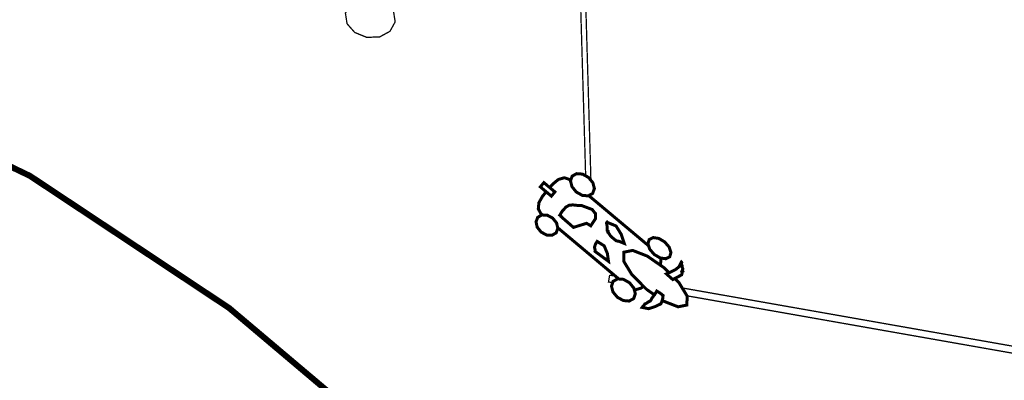
# Model space of a CAD drawing. Extents: x -763 to 828, y -1740 to 365.
# Drawn here: x -469 to 106, y -1117 to -906 of the extents above; entities that cross this region are included whole.
import ezdxf

# ---------------------------------------------------------------- set-up
doc = ezdxf.new("R2010")
doc.units = 0
doc.header["$LTSCALE"] = 20
doc.header["$MEASUREMENT"] = 0
doc.header["$PDMODE"] = 35
doc.header["$PDSIZE"] = 0.000315
doc.linetypes.add('STRICHLINIEX2', pattern=[1.5, 1, -0.5])
doc.layers.get('0').update_dxf_attribs({"linetype": 'CONTINUOUS'})
doc.layers.get('Defpoints').update_dxf_attribs({"linetype": 'CONTINUOUS'})
doc.styles.get("Standard").update_dxf_attribs({"font": 'ARIAL.TTF', "height": 30})
doc.dimstyles.new('Kopie von ISO-25', dxfattribs={"dimtxt": 30, "dimasz": 30, "dimexe": 5, "dimexo": 10, "dimgap": 10, "dimtad": 1, "dimdec": 0, "dimtxsty": 'Standard', "dimcen": 2.5, "dimclrd": 256, "dimclre": 256, "dimclrt": 256, "dimadec": 0, "dimazin": 0, "dimtfac": 1, "dimtdec": 0, "dimtmove": 0, "dimatfit": 3, "dimfxl": 0, "dimarcsym": 0})

# ---------------------------------------------------------------- blocks, each defined once
blk = doc.blocks.new('*D1')
at = {"linetype": 'Continuous', "lineweight": -2}
for p, q in [((196.85, 252.18), (-722.7, 252.18)), ((-717.7, 222.18), (-717.7, -1707.82)), ((360.51, -1737.82), (-722.7, -1737.82))]:
    blk.add_line(p, q, dxfattribs=at)
at = {"linetype": 'Continuous'}
for points in [[(-722.7, 222.18), (-712.7, 222.18), (-717.7, 252.18)], [(-722.7, -1707.82), (-712.7, -1707.82), (-717.7, -1737.82)]]:
    blk.add_solid(points, dxfattribs=at)
at = {"layer": 'Defpoints', "color": 0, "linetype": 'Continuous'}
for p in [(206.85, 252.18), (-717.7, -1737.82), (370.51, -1737.82)]:
    blk.add_point(p, dxfattribs=at)
at = {"linetype": 'Continuous', "insert": (-743.01, -742.82), "char_height": 30, "attachment_point": 5, "rotation": 90}
blk.add_mtext('1990', dxfattribs=at)

msp = doc.modelspace()

# ---------------------------------------------------------------- linework, layer by layer
at = {"linetype": 'STRICHLINIEX2', "const_width": 3.53, "flags": 128}
msp.add_lwpolyline([(209.98, 49.51), (206.85, 252.18), (487, 252.18), (489.73, 54.15), (548.67, 47.46), (541.98, -453.8), (698.69, -442.84), (825.74, -613.06), (825.74, -755.02), (737, -972.82), (710.71, -1018.57), (819.98, -1254.88), (816.86, -1415.62), (675.5, -1597.78), (521.52, -1737.82), (370.51, -1737.82), (273.4, -1682.86), (135.09, -1481.66), (-346.56, -1074.75), (-462.91, -997.52), (-563.16, -949.36), (-644.26, -825.32), (-606.09, -603.57), (-535.5, -481.57), (-398.21, -383.65), (-143.38, -455.29), (-31.42, -503.84), (97.4, -365.69), (158.27, -361.75), (163.02, 49.27), (209.98, 49.51)], dxfattribs=at)
at = {"linetype": 'Continuous'}
for points, const_width in [([(-138.26, -997.49), (-144.21, -795.38), (-141.23, -794.34)], 0.762), ([(-141.23, -794.34), (-135.18, -1000.14)], 0.762), ([(-262.03, -893.32), (-254.99, -896.2), (-250.51, -901.29), (-249.55, -907.5), (-252.58, -913.01), (-258.53, -916.26), (-266.13, -916.56), (-273.17, -913.68), (-277.65, -908.59), (-278.61, -902.38), (-275.59, -896.87), (-269.63, -893.62), (-262.03, -893.32)], 0.762), ([(-158.29, -1009.36), (-164.74, -1003.94), (-162.67, -1001.47), (-156.22, -1006.89), (-158.29, -1009.36)], 1.76), ([(-159.22, -1004.37), (-157.55, -1002.39), (-154.21, -999.62), (-150.69, -998.61), (-147.74, -999.57), (-147.01, -1000.18)], 1.76), ([(-143.71, -1006.96), (-146.25, -1003.84), (-147.12, -1000.5), (-146.14, -997.67), (-143.51, -996.21), (-140.07, -996.48), (-136.56, -998.44), (-134.03, -1001.56), (-133.16, -1004.9), (-134.14, -1007.74), (-136.76, -1009.2), (-140.2, -1008.92), (-143.71, -1006.96)], 1.76), ([(-163.48, -1020.35), (-164.48, -1019.52), (-165.93, -1016.78), (-165.55, -1013.14), (-163.41, -1009.37), (-161.29, -1006.84)], 1.76), ([(-136.46, -1009.03), (-101.51, -1038.36)], 1.76), ([(-135.25, -1026.7), (-134.04, -1024.82), (-132.55, -1022.58), (-132.57, -1020.73), (-132.54, -1020.33), (-132.55, -1019.84), (-132.52, -1019.44), (-133.14, -1018.82), (-133.8, -1018.04), (-134.35, -1017.21), (-140.55, -1014.87), (-142.6, -1014.83), (-145.71, -1014.49), (-147.83, -1014.64), (-149.79, -1015.76), (-152.03, -1018.27), (-153.36, -1020.46), (-152.99, -1020.68), (-152.65, -1021.03), (-152.56, -1021.38), (-145.37, -1027.63), (-143.2, -1026.93), (-139.6, -1025.83), (-137.71, -1025.25), (-135.25, -1026.7)], 1.76), ([(-164.29, -1030.34), (-166.55, -1027.51), (-167.26, -1024.42), (-166.28, -1021.76), (-163.83, -1020.34), (-160.67, -1020.5), (-157.49, -1022.23), (-155.23, -1025.07), (-154.52, -1028.15), (-155.5, -1030.81), (-157.95, -1032.24), (-161.11, -1032.07), (-164.29, -1030.34)], 1.76), ([(-115.69, -1036.99), (-117.49, -1031.64), (-120.52, -1026.78), (-125.43, -1024.77), (-125.7, -1024.54), (-125.89, -1024.78), (-126.09, -1025.02), (-125.83, -1026.2), (-125.64, -1028.21), (-125.69, -1029.41), (-125.42, -1029.63), (-125.15, -1029.85), (-125.28, -1030.55), (-125.02, -1030.78), (-124.75, -1031), (-123.82, -1032.53), (-122.04, -1034.15), (-120.35, -1035.5), (-118.9, -1035.73), (-117.35, -1036.31), (-115.69, -1036.99)], 1.76), ([(-118.88, -1057.78), (-154.6, -1027.81)], 1.76), ([(-124.92, -1047.45), (-125.56, -1042.91), (-127.44, -1038.41), (-131.53, -1035.83), (-132.24, -1036.86), (-132.77, -1038.03), (-133.12, -1039.35), (-132.87, -1040), (-132.73, -1041.01), (-132.79, -1041.66), (-124.92, -1047.45)], 1.76), ([(-98.22, -1043.42), (-100.83, -1040.38), (-101.88, -1037.26), (-101.16, -1034.73), (-98.79, -1033.58), (-95.53, -1034.07), (-92.09, -1036.11), (-89.48, -1039.15), (-88.43, -1042.27), (-89.15, -1044.8), (-91.52, -1045.95), (-94.78, -1045.46), (-98.22, -1043.42)], 1.76), ([(-102.74, -1063.81), (-111.3, -1055.17), (-116.03, -1047.39), (-115.91, -1042.13), (-110.75, -1041.1), (-102.27, -1044.4), (-92.27, -1051.33), (-89.52, -1054.11)], 1.76), ([(-94.48, -1045.5), (-94.22, -1045.99), (-94.6, -1049.64), (-94.63, -1049.7)], 1.76), ([(-87.36, -1058.13), (-82.19, -1055.37), (-82.03, -1054.83), (-81.91, -1054.14), (-82.1, -1053.53), (-81.8, -1053.39), (-81.5, -1053.25), (-81.71, -1052.73), (-81.63, -1052.24), (-81.49, -1051.8), (-81.82, -1051.15), (-81.95, -1050.41), (-81.93, -1049.84), (-82.25, -1049.2), (-82.32, -1048.53), (-82.14, -1048.14), (-82.36, -1047.88), (-82.76, -1048.55), (-83.27, -1049.74), (-83.72, -1050.67), (-85.73, -1052.27), (-88.42, -1053.62), (-91.07, -1054.8), (-87.36, -1058.13)], 1.76), ([(-122.49, -1059.96), (-124.93, -1059.53), (-124.23, -1055.54)], 0.762), ([(-124.23, -1055.54), (-120.84, -1056.14)], 0.762), ([(-119.77, -1068.43), (-122.31, -1065.32), (-123.18, -1061.99), (-122.21, -1059.16), (-119.6, -1057.72), (-116.17, -1058), (-112.66, -1059.96), (-110.12, -1063.08), (-109.24, -1066.41), (-110.21, -1069.23), (-112.83, -1070.68), (-116.26, -1070.39), (-119.77, -1068.43)], 1.76), ([(-86.17, -1057.49), (-83.72, -1059.97), (-78.99, -1067.75), (-79.11, -1073.01), (-84.27, -1074.04), (-92.75, -1070.74), (-93.52, -1070.2)], 1.76), ([(-104.54, -1062), (-105.94, -1063.15), (-109.47, -1064.16), (-109.87, -1064.03)], 1.76), ([(-93.04, -1067.4), (-93.2, -1069.07), (-93.66, -1070.69), (-94.27, -1072.27), (-97.53, -1073.87), (-101.47, -1075.15), (-105.23, -1074.38), (-104.81, -1073.81), (-104.2, -1073.15), (-103.72, -1072.41), (-102.62, -1071.9), (-101.57, -1071.13), (-100.47, -1070.63), (-99.31, -1068.66), (-97.88, -1066.8), (-96.71, -1064.83), (-95.8, -1065.4), (-94.64, -1066.13), (-93.04, -1067.4)], 1.76), ([(-98.07, -1067.05), (-102.74, -1063.81)], 1.76), ([(-81.87, -1063.01), (112.13, -1097.21)], 0.762), ([(111, -1101.13), (-79.07, -1067.62)], 0.762)]:
    msp.add_lwpolyline(points, dxfattribs=dict(at, const_width=const_width))

# ---------------------------------------------------------------- dimensions: what is measured, and where the dimension line sits
dim = msp.add_linear_dim(base=(-717.7, -1737.82), p1=(206.85, 252.18), p2=(370.51, -1737.82), angle=90, dimstyle='Kopie von ISO-25', dxfattribs=at)
dim.commit()
dim.dimension.update_dxf_attribs({"geometry": '*D1', "text_midpoint": (-743.01, -742.82)})

doc.saveas('drawing.dxf')
